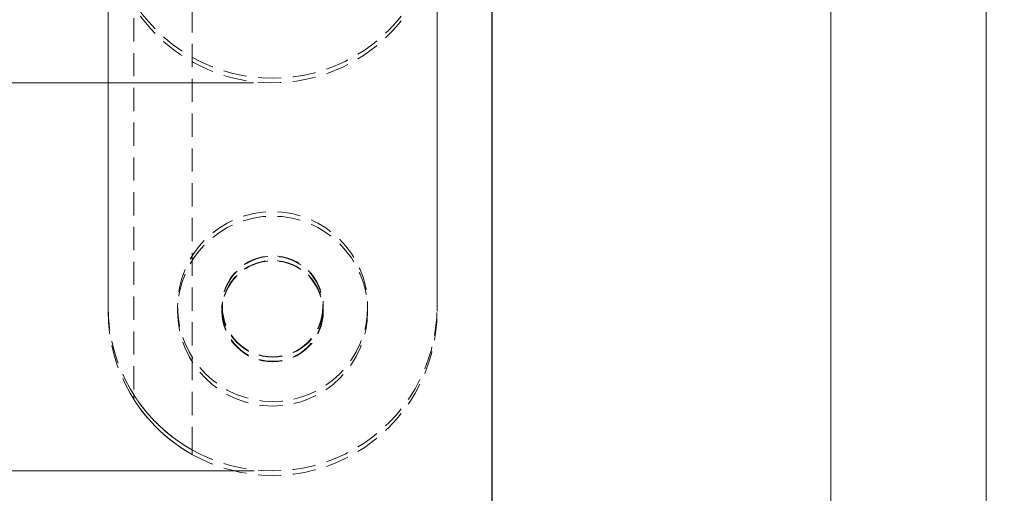
# Model space of a CAD drawing. Units: millimetres. Extents: x 3 to 318, y 2 to 1083.
# Drawn here: x 55 to 109, y 99 to 125 of the extents above; entities that cross this region are included whole.
import ezdxf

# ---------------------------------------------------------------- set-up
doc = ezdxf.new("R2010")
doc.units = ezdxf.units.MM
doc.linetypes.add('HIDDEN', pattern=[1.905, 1.27, -0.635])
doc.styles.add('SLDTEXTSTYLE0', font='TXT', dxfattribs={"width": 0.75})
doc.dimstyles.new('SLDDIMSTYLE5', dxfattribs={"dimtxt": 3.5, "dimasz": 3.302, "dimexe": 0, "dimexo": 0.0625, "dimgap": 0.875, "dimtad": 1, "dimdec": 0, "dimrnd": 1e-09, "dimzin": 12, "dimdsep": 46, "dimtxsty": 'SLDTEXTSTYLE0', "dimsah": 1, "dimcen": 0.09, "dimadec": 0, "dimazin": 3, "dimtfac": 1, "dimtdec": 0, "dimtofl": 0, "dimtmove": 0, "dimatfit": 3, "dimfxl": 1, "dimfrac": 2, "dimtolj": 1, "dimtzin": 12, "dimarcsym": 0})
doc.dimstyles.new('SLDDIMSTYLE6', dxfattribs={"dimtxt": 3.5, "dimasz": 3.302, "dimexe": 0, "dimexo": 0.0625, "dimgap": 0.875, "dimtad": 1, "dimdec": 3, "dimrnd": 1e-09, "dimzin": 12, "dimdsep": 46, "dimtxsty": 'SLDTEXTSTYLE0', "dimsah": 1, "dimcen": 0.09, "dimadec": 0, "dimazin": 3, "dimtfac": 1, "dimtdec": 3, "dimtofl": 0, "dimtmove": 0, "dimatfit": 3, "dimfxl": 1, "dimfrac": 2, "dimtolj": 1, "dimtzin": 12, "dimarcsym": 0})

# ---------------------------------------------------------------- blocks, each defined once
blk = doc.blocks.new('_D_9')
at = {"color": 7, "linetype": 'Continuous', "lineweight": 18}
for p, q in [((68.14, 172.408), (43.003, 172.408)), ((44.003, 172.408), (44.003, 121.158)), ((68.14, 121.158), (43.003, 121.158))]:
    blk.add_line(p, q, dxfattribs=at)
for points in [[(44.003, 172.408), (43.495, 169.106), (44.511, 169.106)], [(44.003, 121.158), (44.511, 124.46), (43.495, 124.46)]]:
    blk.add_solid(points, dxfattribs=at)
at = {"color": 7, "linetype": 'Continuous', "lineweight": 18, "insert": (39.492, 147.118), "char_height": 3.5, "attachment_point": 1, "rotation": 90, "style": 'SLDTEXTSTYLE0'}
blk.add_mtext('51', dxfattribs=at)
blk = doc.blocks.new('_D_10')
at = {"color": 7, "linetype": 'Continuous', "lineweight": 18}
for p, q in [((68.191, 193.908), (30.144, 193.908)), ((31.144, 99.908), (31.144, 193.908)), ((68.191, 99.908), (30.144, 99.908))]:
    blk.add_line(p, q, dxfattribs=at)
for points in [[(31.144, 193.908), (30.636, 190.606), (31.652, 190.606)], [(31.144, 99.908), (31.652, 103.21), (30.636, 103.21)]]:
    blk.add_solid(points, dxfattribs=at)
at = {"color": 7, "linetype": 'Continuous', "lineweight": 18, "insert": (26.633, 154.962), "char_height": 3.5, "attachment_point": 1, "rotation": 90, "style": 'SLDTEXTSTYLE0'}
blk.add_mtext('94', dxfattribs=at)
blk = doc.blocks.new('_D_19')
at = {"color": 7, "linetype": 'Continuous', "lineweight": 18}
for p, q in [((82.191, 255.876), (100.734, 255.876)), ((99.734, 255.876), (99.734, 52.217)), ((82.191, 52.217), (100.734, 52.217))]:
    blk.add_line(p, q, dxfattribs=at)
for points in [[(99.734, 255.876), (99.226, 252.574), (100.242, 252.574)], [(99.734, 52.217), (100.242, 55.519), (99.226, 55.519)]]:
    blk.add_solid(points, dxfattribs=at)
at = {"color": 7, "linetype": 'Continuous', "lineweight": 18, "insert": (95.223, 165.071), "char_height": 3.5, "attachment_point": 1, "rotation": 90, "style": 'SLDTEXTSTYLE0'}
blk.add_mtext('DH', dxfattribs=at)
blk = doc.blocks.new('_D_20')
at = {"color": 7, "linetype": 'Continuous', "lineweight": 18}
for p, q in [((88.415, 322.876), (109.227, 322.876)), ((108.227, 46.217), (108.227, 322.876)), ((82.191, 46.217), (109.227, 46.217))]:
    blk.add_line(p, q, dxfattribs=at)
for points in [[(108.227, 322.876), (107.719, 319.574), (108.735, 319.574)], [(108.227, 46.217), (108.735, 49.519), (107.719, 49.519)]]:
    blk.add_solid(points, dxfattribs=at)
at = {"color": 7, "linetype": 'Continuous', "lineweight": 18, "insert": (103.716, 185.787), "char_height": 3.5, "attachment_point": 1, "rotation": 90, "style": 'SLDTEXTSTYLE0'}
blk.add_mtext('OH', dxfattribs=at)

msp = doc.modelspace()

# ---------------------------------------------------------------- linework, layer by layer
at = {"color": 7, "linetype": 'Continuous', "lineweight": 25}
msp.add_line((81.1909, 255.87557), (81.1909, 95.70597), dxfattribs=at)
at = {"color": 7, "linetype": 'HIDDEN', "lineweight": 18}
for p, q in [((81.1909, 95.70597), (81.1909, 255.87557)), ((60.1909, 108.90804), (60.1909, 130.40803)), ((61.5909, 130.40803), (61.5909, 104.08721)), ((64.7909, 101.05894), (64.7909, 130.40803)), ((78.1909, 130.40803), (78.1909, 108.90804)), ((60.1909, 130.15805), (60.1909, 108.65806)), ((78.1909, 108.65806), (78.1909, 130.05803)), ((78.1909, 128.20802), (78.1909, 108.90804)), ((78.1909, 108.65806), (78.1909, 127.95804)), ((61.5909, 104.08721), (61.5909, 103.83723)), ((64.7909, 100.80896), (64.7909, 101.05894))]:
    msp.add_line(p, q, dxfattribs=at)
for centre, radius in [((69.1909, 108.90804), 5.2), ((69.1909, 108.65804), 5.2), ((69.1909, 108.90803), 2.775), ((69.19091, 108.90803), 2.75), ((69.19089, 108.65802), 2.77501), ((69.19089, 108.65803), 2.75)]:
    msp.add_circle(centre, radius, dxfattribs=at)
for centre, start, end in [((69.1909, 130.40802), 179.999916, 0.000084), ((69.1909, 130.15803), 179.999873, 359.356178), ((69.1909, 108.90803), 179.999916, 0.000084), ((69.1909, 108.65804), 179.999916, 0.000084)]:
    msp.add_arc(centre, 9, start, end, dxfattribs=at)
for points, knots in [([(61.60497, 104.06516), (61.59864, 104.07508), (61.57908, 104.10574), (61.63414, 104.01941), (61.66653, 103.96989), (61.74753, 103.84762), (61.85283, 103.69566), (62.02817, 103.45499), (62.26369, 103.15658), (62.56736, 102.80841), (62.90952, 102.45605), (63.24677, 102.14536), (63.56796, 101.87754), (63.83703, 101.67127), (64.08292, 101.49635), (64.29167, 101.35709), (64.4775, 101.2401), (64.61831, 101.1557), (64.72074, 101.09652), (64.76398, 101.07199), (64.8, 101.0518), (64.73428, 101.08878), (64.69646, 101.11052), (64.59266, 101.17089), (64.47656, 101.24108), (64.32617, 101.33523), (64.15376, 101.44852), (63.95351, 101.5874), (63.73343, 101.74951), (63.46358, 101.96218), (63.15832, 102.22404), (62.83181, 102.53383), (62.52402, 102.85681), (62.25886, 103.16376), (62.03421, 103.44758), (61.87486, 103.66446), (61.75964, 103.83034), (61.69021, 103.93369), (61.64019, 104.01023), (61.61528, 104.04908), (61.60497, 104.06516)], [0, 0, 0, 0, 0.00293905, 0.00909066, 0.01829635, 0.03089655, 0.0546488, 0.08263236, 0.13038326, 0.18312829, 0.23814205, 0.29588601, 0.33758434, 0.37905788, 0.41013712, 0.43924064, 0.46373577, 0.4838173, 0.49541327, 0.50199114, 0.50293613, 0.50671088, 0.51459162, 0.52672939, 0.54263164, 0.56216314, 0.58584954, 0.61239741, 0.64421305, 0.67798953, 0.72817366, 0.77971638, 0.82962414, 0.8784892, 0.91637649, 0.95159819, 0.9691791, 0.98444834, 0.99355943, 1, 1, 1, 1]), ([(61.60497, 103.81512), (61.59864, 103.82506), (61.57909, 103.85579), (61.63408, 103.76939), (61.66657, 103.71991), (61.74752, 103.59763), (61.85283, 103.44568), (62.02818, 103.20499), (62.26367, 102.90654), (62.56734, 102.55837), (62.90953, 102.20606), (63.2468, 101.89539), (63.56792, 101.62749), (63.83705, 101.42129), (64.08292, 101.24637), (64.29167, 101.10711), (64.4775, 100.99011), (64.61831, 100.90572), (64.72075, 100.84654), (64.76398, 100.822), (64.79999, 100.80182), (64.73423, 100.8387), (64.6965, 100.86058), (64.59265, 100.92089), (64.47657, 100.99111), (64.32617, 101.08524), (64.15378, 101.19855), (63.95347, 101.33734), (63.73345, 101.49954), (63.46359, 101.71219), (63.15828, 101.974), (62.83183, 102.28385), (62.52403, 102.60682), (62.25885, 102.91373), (62.03419, 103.19754), (61.8749, 103.41446), (61.75963, 103.58033), (61.67952, 103.6995), (61.62996, 103.77635), (61.60497, 103.81512)], [0, 0, 0, 0, 0.0029447, 0.00910194, 0.018302, 0.03090218, 0.0546544, 0.08263792, 0.130394, 0.18313896, 0.23814783, 0.29589171, 0.33759426, 0.37906368, 0.41014287, 0.43924634, 0.46374144, 0.48382294, 0.49541889, 0.50199676, 0.50294174, 0.5067132, 0.51459724, 0.526735, 0.54263722, 0.5621687, 0.58585506, 0.61239908, 0.64421864, 0.67799508, 0.72817477, 0.77972203, 0.82962971, 0.87848964, 0.91637688, 0.95160392, 0.9691793, 0.98445409, 1, 1, 1, 1])]:
    msp.add_open_spline(points, degree=3, knots=knots, dxfattribs=at)

# ---------------------------------------------------------------- dimensions: what is measured, and where the dimension line sits
at = {"color": 7, "linetype": 'Continuous', "lineweight": 18}
for base, p1, p2, text, picture, middle in [((108.2273, 322.87555), (81.1909, 46.2172), (87.41465, 322.87555), 'OH', '_D_20', (108.2273, 189.40892)), ((99.73439, 52.2172), (81.1909, 255.87555), (81.1909, 52.2172), 'DH', '_D_19', (99.73439, 168.40053))]:
    dim = msp.add_linear_dim(base=base, p1=p1, p2=p2, angle=90, text=text, dimstyle='SLDDIMSTYLE6', dxfattribs=at)
    dim.commit()
    dim.dimension.update_dxf_attribs({"geometry": picture, "text_midpoint": middle, "dimtype": 160})
for base, p1, p2, dimstyle, picture, middle in [((31.14426, 193.90803), (69.1909, 99.90803), (69.1909, 193.90803), 'SLDDIMSTYLE6', '_D_10', (31.14426, 157.54764)), ((44.00348, 121.15817), (69.14034, 172.40789), (69.14034, 121.15817), 'SLDDIMSTYLE5', '_D_9', (44.00348, 149.7039))]:
    dim = msp.add_linear_dim(base=base, p1=p1, p2=p2, angle=90, dimstyle=dimstyle, dxfattribs=at)
    dim.commit()
    dim.dimension.update_dxf_attribs({"geometry": picture, "text_midpoint": middle, "dimtype": 160})

doc.saveas('drawing.dxf')
